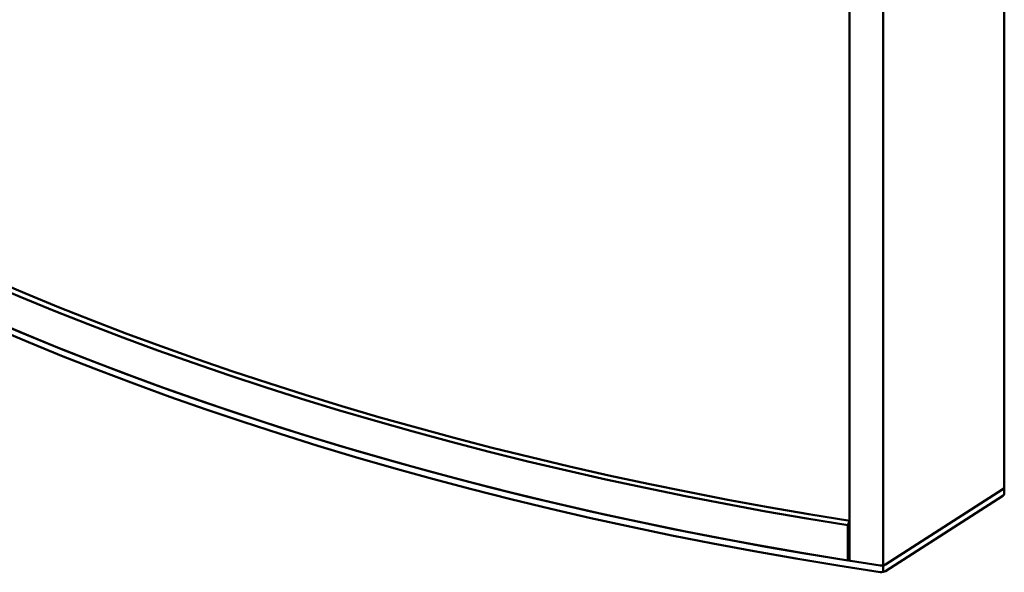
# Model space of a CAD drawing. Units: centimetres. Extents: x -116 to 62, y -44 to 44.
# Drawn here: x -97 to -79, y -16 to -5 of the extents above; entities that cross this region are included whole.
import ezdxf

# ---------------------------------------------------------------- set-up
doc = ezdxf.new("R2010")
doc.units = ezdxf.units.CM
doc.header["$MEASUREMENT"] = 0
doc.layers.add('layer 1', color=7, linetype='Continuous')

msp = doc.modelspace()

# ---------------------------------------------------------------- linework, layer by layer
at = {"layer": 'layer 1', "color": 250, "lineweight": 50}
for points in [[(-115.34378, 4.6003), (-110.91207, -4.77666), (-98.22396, -12.10215), (-81.98258, -14.66079)], [(-115.34378, 4.6003), (-110.91207, -4.77666), (-98.22396, -12.10215), (-81.98258, -14.66079)], [(-115.34378, 4.6003), (-110.91207, -4.77666), (-98.22396, -12.10215), (-81.98258, -14.66079)], [(-115.34378, 4.6003), (-110.91207, -4.77667), (-98.22396, -12.10215), (-81.98258, -14.66079)], [(-115.34378, 4.6003), (-110.91207, -4.77667), (-98.22396, -12.10215), (-81.98258, -14.66079)], [(-115.34378, 4.6003), (-110.91207, -4.77667), (-98.22396, -12.10215), (-81.98258, -14.66079)], [(-115.34378, 4.6003), (-110.91207, -4.77667), (-98.22396, -12.10215), (-81.98258, -14.66079)], [(-115.34378, 4.6003), (-110.91207, -4.77667), (-98.22396, -12.10215), (-81.98258, -14.66079)], [(-115.34378, 4.6003), (-110.91207, -4.77667), (-98.22396, -12.10215), (-81.98258, -14.66079)], [(-115.34378, 4.6003), (-110.91207, -4.77667), (-98.22396, -12.10215), (-81.98258, -14.66079)], [(-115.34378, 4.6003), (-110.91207, -4.77667), (-98.22396, -12.10215), (-81.98258, -14.66079)], [(-115.34378, 4.6003), (-110.91207, -4.77667), (-98.22396, -12.10215), (-81.98258, -14.66079)], [(-115.34378, 4.6003), (-110.91207, -4.77667), (-98.22396, -12.10215), (-81.98258, -14.6608)], [(-115.34378, 4.6003), (-110.91207, -4.77667), (-98.22396, -12.10215), (-81.98258, -14.6608)], [(-115.34378, 4.6003), (-110.91207, -4.77667), (-98.22396, -12.10215), (-81.98258, -14.6608)], [(-115.34378, 4.6003), (-110.91207, -4.77667), (-98.22396, -12.10215), (-81.98258, -14.6608)], [(-115.34378, 4.6003), (-110.91207, -4.77667), (-98.22396, -12.10215), (-81.98258, -14.6608)], [(-115.34378, 4.6003), (-110.91207, -4.77667), (-98.22396, -12.10215), (-81.98258, -14.6608)], [(-115.34378, 4.6003), (-110.91207, -4.77667), (-98.22396, -12.10215), (-81.98258, -14.6608)], [(-115.34378, 4.6003), (-110.91207, -4.77667), (-98.22396, -12.10215), (-81.98258, -14.6608)], [(-115.34378, 4.6003), (-110.91207, -4.77667), (-98.22396, -12.10215), (-81.98258, -14.6608)], [(-115.20831, 4.62159), (-110.78967, -4.72765), (-98.13907, -12.03148), (-81.94571, -14.58258)], [(-115.20831, 4.62159), (-110.78967, -4.72765), (-98.13907, -12.03148), (-81.94571, -14.58258)], [(-115.20831, 4.62159), (-110.78967, -4.72765), (-98.13907, -12.03148), (-81.94571, -14.58258)], [(-115.20831, 4.62159), (-110.78967, -4.72765), (-98.13907, -12.03148), (-81.94571, -14.58258)], [(-115.20831, 4.62159), (-110.78967, -4.72765), (-98.13907, -12.03148), (-81.94571, -14.58258)], [(-115.20831, 4.62159), (-110.78967, -4.72765), (-98.13907, -12.03148), (-81.94571, -14.58258)], [(-115.20831, 4.62159), (-110.78967, -4.72765), (-98.13907, -12.03148), (-81.94571, -14.58258)], [(-115.20831, 4.62159), (-110.78967, -4.72765), (-98.13907, -12.03148), (-81.94571, -14.58258)], [(-115.20831, 4.62159), (-110.78967, -4.72765), (-98.13907, -12.03148), (-81.94571, -14.58258)], [(-115.20831, 4.62159), (-110.78967, -4.72765), (-98.13907, -12.03148), (-81.94571, -14.58258)], [(-115.20831, 4.62159), (-110.78967, -4.72765), (-98.13907, -12.03148), (-81.94571, -14.58258)], [(-115.20831, 4.62159), (-110.78967, -4.72765), (-98.13907, -12.03148), (-81.94571, -14.58258)], [(-115.20831, 4.62159), (-110.78967, -4.72765), (-98.13907, -12.03148), (-81.94571, -14.58258)], [(-115.20831, 4.62159), (-110.78967, -4.72765), (-98.13907, -12.03148), (-81.94571, -14.58258)], [(-115.20831, 4.62159), (-110.78967, -4.72765), (-98.13907, -12.03148), (-81.94571, -14.58258)], [(-115.20831, 4.62159), (-110.78967, -4.72765), (-98.13907, -12.03148), (-81.94571, -14.58258)], [(-115.20831, 4.62159), (-110.78967, -4.72765), (-98.13907, -12.03148), (-81.94571, -14.58258)], [(-115.20831, 4.62159), (-110.78967, -4.72766), (-98.13907, -12.03148), (-81.94571, -14.58258)], [(-115.20831, 4.62159), (-110.78967, -4.72766), (-98.13907, -12.03148), (-81.94571, -14.58258)], [(-115.20831, 4.62159), (-110.78967, -4.72766), (-98.13907, -12.03148), (-81.94571, -14.58258)], [(-115.20831, 4.62159), (-110.78967, -4.72766), (-98.13907, -12.03148), (-81.94571, -14.58258)], [(-79.08799, -13.95787), (-79.08799, -13.95787), (-79.08799, 4.4133), (-79.08799, 4.4133)], [(-115.5029, 4.29264), (-111.17209, -5.3643), (-98.1104, -12.90546), (-81.3841, -15.40586)], [(-115.5029, 4.29264), (-111.17209, -5.3643), (-98.1104, -12.90546), (-81.3841, -15.40586)], [(-115.5029, 4.29264), (-111.17209, -5.3643), (-98.1104, -12.90546), (-81.3841, -15.40586)], [(-115.5029, 4.29264), (-111.17209, -5.3643), (-98.1104, -12.90546), (-81.3841, -15.40586)], [(-115.5029, 4.29264), (-111.17209, -5.3643), (-98.1104, -12.90546), (-81.3841, -15.40586)], [(-115.5029, 4.29264), (-111.17209, -5.3643), (-98.1104, -12.90546), (-81.3841, -15.40586)], [(-115.5029, 4.29264), (-111.17209, -5.3643), (-98.1104, -12.90546), (-81.3841, -15.40586)], [(-115.5029, 4.29264), (-111.17209, -5.3643), (-98.1104, -12.90546), (-81.3841, -15.40586)], [(-115.5029, 4.29264), (-111.17209, -5.3643), (-98.1104, -12.90546), (-81.3841, -15.40586)], [(-115.5029, 4.29264), (-111.17209, -5.3643), (-98.1104, -12.90546), (-81.3841, -15.40586)], [(-115.5029, 4.29264), (-111.17209, -5.3643), (-98.1104, -12.90547), (-81.3841, -15.40586)], [(-115.5029, 4.29264), (-111.17209, -5.3643), (-98.1104, -12.90547), (-81.3841, -15.40586)], [(-115.5029, 4.29264), (-111.17209, -5.3643), (-98.1104, -12.90547), (-81.3841, -15.40586)], [(-115.5029, 4.29264), (-111.17209, -5.3643), (-98.1104, -12.90547), (-81.3841, -15.40586)], [(-115.5029, 4.29264), (-111.17209, -5.3643), (-98.1104, -12.90547), (-81.3841, -15.40586)], [(-115.5029, 4.29264), (-111.17209, -5.3643), (-98.1104, -12.90547), (-81.3841, -15.40586)], [(-115.5029, 4.29264), (-111.17209, -5.3643), (-98.1104, -12.90547), (-81.3841, -15.40586)], [(-115.5029, 4.29264), (-111.17209, -5.3643), (-98.1104, -12.90547), (-81.3841, -15.40586)], [(-115.5029, 4.29264), (-111.17209, -5.3643), (-98.1104, -12.90547), (-81.3841, -15.40586)], [(-115.5029, 4.29264), (-111.17209, -5.3643), (-98.1104, -12.90547), (-81.3841, -15.40586)], [(-115.5029, 4.29264), (-111.17209, -5.3643), (-98.1104, -12.90547), (-81.3841, -15.40587)], [(-115.5029, 4.17017), (-111.17209, -5.48677), (-98.1104, -13.02794), (-81.3841, -15.52834)], [(-115.5029, 4.17017), (-111.17209, -5.48677), (-98.1104, -13.02794), (-81.3841, -15.52834)], [(-115.5029, 4.17017), (-111.17209, -5.48677), (-98.1104, -13.02794), (-81.3841, -15.52834)], [(-115.5029, 4.17017), (-111.17209, -5.48677), (-98.1104, -13.02794), (-81.3841, -15.52834)], [(-115.5029, 4.17017), (-111.17209, -5.48677), (-98.1104, -13.02794), (-81.3841, -15.52834)], [(-115.5029, 4.17017), (-111.17209, -5.48677), (-98.1104, -13.02794), (-81.3841, -15.52834)], [(-115.5029, 4.17017), (-111.17209, -5.48677), (-98.1104, -13.02794), (-81.3841, -15.52834)], [(-115.5029, 4.17016), (-111.17209, -5.48677), (-98.1104, -13.02794), (-81.3841, -15.52834)], [(-115.5029, 4.17016), (-111.17209, -5.48677), (-98.1104, -13.02794), (-81.3841, -15.52834)], [(-115.5029, 4.17016), (-111.17209, -5.48677), (-98.1104, -13.02794), (-81.3841, -15.52834)], [(-115.5029, 4.17016), (-111.17209, -5.48677), (-98.1104, -13.02794), (-81.3841, -15.52834)], [(-115.5029, 4.17016), (-111.17209, -5.48677), (-98.1104, -13.02794), (-81.3841, -15.52834)], [(-115.5029, 4.17016), (-111.17209, -5.48677), (-98.1104, -13.02794), (-81.3841, -15.52834)], [(-115.5029, 4.17016), (-111.17209, -5.48677), (-98.1104, -13.02794), (-81.3841, -15.52834)], [(-115.5029, 4.17016), (-111.17209, -5.48677), (-98.1104, -13.02794), (-81.3841, -15.52834)], [(-115.5029, 4.17016), (-111.17209, -5.48677), (-98.1104, -13.02794), (-81.3841, -15.52834)], [(-115.5029, 4.17016), (-111.17209, -5.48677), (-98.1104, -13.02794), (-81.3841, -15.52834)], [(-115.5029, 4.17016), (-111.17209, -5.48677), (-98.1104, -13.02794), (-81.3841, -15.52834)], [(-115.5029, 4.17016), (-111.17209, -5.48677), (-98.1104, -13.02794), (-81.3841, -15.52834)], [(-115.5029, 4.17016), (-111.17209, -5.48677), (-98.1104, -13.02794), (-81.3841, -15.52834)], [(-115.5029, 4.17016), (-111.17209, -5.48677), (-98.1104, -13.02794), (-81.3841, -15.52834)], [(-115.34378, 3.9471), (-110.91207, -5.42986), (-98.22396, -12.75534), (-81.98258, -15.31399)], [(-115.34378, 3.9471), (-110.91207, -5.42986), (-98.22396, -12.75534), (-81.98258, -15.31399)], [(-115.34378, 3.9471), (-110.91207, -5.42986), (-98.22396, -12.75534), (-81.98258, -15.31399)], [(-115.34378, 3.9471), (-110.91207, -5.42986), (-98.22396, -12.75534), (-81.98258, -15.31399)], [(-115.34378, 3.9471), (-110.91207, -5.42986), (-98.22396, -12.75534), (-81.98258, -15.31399)], [(-115.34378, 3.9471), (-110.91207, -5.42986), (-98.22396, -12.75535), (-81.98258, -15.31399)], [(-115.34378, 3.9471), (-110.91207, -5.42986), (-98.22396, -12.75535), (-81.98258, -15.31399)], [(-115.34378, 3.9471), (-110.91207, -5.42986), (-98.22396, -12.75535), (-81.98258, -15.31399)], [(-115.34378, 3.9471), (-110.91207, -5.42986), (-98.22396, -12.75535), (-81.98258, -15.31399)], [(-115.34378, 3.9471), (-110.91207, -5.42986), (-98.22396, -12.75535), (-81.98258, -15.31399)], [(-115.34378, 3.9471), (-110.91207, -5.42986), (-98.22396, -12.75535), (-81.98258, -15.31399)], [(-115.34378, 3.9471), (-110.91207, -5.42986), (-98.22396, -12.75535), (-81.98258, -15.31399)], [(-115.34378, 3.9471), (-110.91207, -5.42986), (-98.22396, -12.75535), (-81.98258, -15.31399)], [(-115.34378, 3.9471), (-110.91207, -5.42986), (-98.22396, -12.75535), (-81.98258, -15.31399)], [(-115.34378, 3.9471), (-110.91207, -5.42986), (-98.22396, -12.75535), (-81.98258, -15.31399)], [(-115.34378, 3.9471), (-110.91207, -5.42986), (-98.22396, -12.75535), (-81.98258, -15.31399)], [(-115.34378, 3.9471), (-110.91207, -5.42986), (-98.22396, -12.75535), (-81.98258, -15.31399)], [(-115.34378, 3.9471), (-110.91207, -5.42986), (-98.22396, -12.75535), (-81.98258, -15.31399)], [(-115.34378, 3.9471), (-110.91207, -5.42986), (-98.22396, -12.75535), (-81.98258, -15.31399)], [(-115.34378, 3.9471), (-110.91207, -5.42986), (-98.22396, -12.75535), (-81.98258, -15.31399)], [(-115.34378, 3.9471), (-110.91207, -5.42986), (-98.22396, -12.75535), (-81.98258, -15.31399)], [(-81.94918, 3.05165), (-81.94918, 3.05165), (-81.94918, -15.31034), (-81.94918, -15.31034)], [(-81.3253, 2.96697), (-81.3253, 2.96697), (-81.3253, -15.4042), (-81.3253, -15.4042)], [(-81.28472, -15.3886), (-81.28472, -15.3886), (-79.11368, -13.99651), (-79.11368, -13.99651)], [(-81.28443, -15.38842), (-81.28443, -15.38842), (-79.11368, -13.99651), (-79.11368, -13.99651)], [(-79.11368, -13.99651), (-79.09714, -13.9859), (-79.08799, -13.97214), (-79.08799, -13.95787)], [(-79.11368, -13.99651), (-79.09714, -13.9859), (-79.08799, -13.97214), (-79.08799, -13.95787)], [(-79.11368, -13.99651), (-79.09714, -13.9859), (-79.08799, -13.97214), (-79.08799, -13.95787)], [(-79.11368, -13.99651), (-79.09714, -13.9859), (-79.08799, -13.97214), (-79.08799, -13.95787)], [(-79.11368, -13.99651), (-79.09714, -13.9859), (-79.08799, -13.97214), (-79.08799, -13.95787)], [(-79.11368, -13.99651), (-79.09714, -13.9859), (-79.08799, -13.97214), (-79.08799, -13.95787)], [(-79.11368, -13.99651), (-79.09714, -13.9859), (-79.08799, -13.97214), (-79.08799, -13.95787)], [(-79.11368, -13.99651), (-79.09714, -13.9859), (-79.08799, -13.97214), (-79.08799, -13.95787)], [(-79.11368, -13.99651), (-79.09714, -13.9859), (-79.08799, -13.97214), (-79.08799, -13.95787)], [(-79.11368, -13.99651), (-79.09714, -13.9859), (-79.08799, -13.97214), (-79.08799, -13.95787)], [(-79.11368, -13.99651), (-79.09714, -13.9859), (-79.08799, -13.97214), (-79.08799, -13.95787)], [(-79.11368, -13.99651), (-79.09714, -13.9859), (-79.08799, -13.97214), (-79.08799, -13.95787)], [(-79.11368, -13.99651), (-79.09714, -13.9859), (-79.08799, -13.97214), (-79.08799, -13.95787)], [(-79.11368, -13.99651), (-79.09714, -13.9859), (-79.08799, -13.97214), (-79.08799, -13.95787)], [(-79.11368, -13.99651), (-79.09714, -13.9859), (-79.08799, -13.97214), (-79.08799, -13.95787)], [(-79.11368, -13.99651), (-79.09714, -13.9859), (-79.08799, -13.97214), (-79.08799, -13.95787)], [(-79.11368, -13.99651), (-79.09714, -13.9859), (-79.08799, -13.97214), (-79.08799, -13.95787)], [(-79.11368, -13.99651), (-79.09714, -13.9859), (-79.08799, -13.97214), (-79.08799, -13.95787)], [(-79.11368, -13.99651), (-79.09714, -13.9859), (-79.08799, -13.97214), (-79.08799, -13.95787)], [(-79.11368, -13.99651), (-79.09714, -13.9859), (-79.08799, -13.97214), (-79.08799, -13.95787)], [(-79.11368, -13.99651), (-79.09714, -13.9859), (-79.08799, -13.97214), (-79.08799, -13.95787)], [(-79.11368, -13.99651), (-79.09714, -13.9859), (-79.08799, -13.97214), (-79.08799, -13.95787)], [(-79.11368, -13.99651), (-79.09714, -13.9859), (-79.08799, -13.97214), (-79.08799, -13.95787)], [(-79.11368, -13.99651), (-79.09714, -13.9859), (-79.08799, -13.97214), (-79.08799, -13.95787)], [(-79.11368, -13.99651), (-79.09714, -13.9859), (-79.08799, -13.97214), (-79.08799, -13.95787)], [(-79.11368, -13.99651), (-79.09714, -13.9859), (-79.08799, -13.97214), (-79.08799, -13.95787)], [(-79.11368, -13.99651), (-79.09714, -13.9859), (-79.08799, -13.97214), (-79.08799, -13.95787)], [(-79.11368, -13.99651), (-79.09714, -13.9859), (-79.08799, -13.97214), (-79.08799, -13.95787)], [(-79.11368, -13.99651), (-79.09714, -13.9859), (-79.08799, -13.97214), (-79.08799, -13.95787)], [(-79.11368, -13.99651), (-79.09714, -13.9859), (-79.08799, -13.97214), (-79.08799, -13.95787)], [(-79.11368, -13.99651), (-79.09714, -13.9859), (-79.08799, -13.97214), (-79.08799, -13.95787)], [(-79.11368, -13.99651), (-79.09714, -13.9859), (-79.08799, -13.97214), (-79.08799, -13.95787)], [(-79.11368, -13.99651), (-79.09714, -13.9859), (-79.08799, -13.97214), (-79.08799, -13.95787)], [(-79.11368, -13.99651), (-79.09714, -13.9859), (-79.08799, -13.97214), (-79.08799, -13.95787)], [(-79.11368, -13.99651), (-79.09714, -13.9859), (-79.08799, -13.97214), (-79.08799, -13.95787)], [(-79.11368, -13.99651), (-79.09714, -13.9859), (-79.08799, -13.97214), (-79.08799, -13.95787)], [(-79.11368, -13.99651), (-79.09714, -13.9859), (-79.08799, -13.97214), (-79.08799, -13.95787)], [(-79.11368, -13.99651), (-79.09714, -13.9859), (-79.08799, -13.97214), (-79.08799, -13.95787)], [(-79.11368, -13.99651), (-79.09714, -13.9859), (-79.08799, -13.97214), (-79.08799, -13.95787)], [(-79.11368, -13.99651), (-79.09714, -13.9859), (-79.08799, -13.97214), (-79.08799, -13.95787)], [(-79.11368, -13.99651), (-79.09714, -13.9859), (-79.08799, -13.97214), (-79.08799, -13.95787)], [(-79.11368, -13.99651), (-79.09714, -13.9859), (-79.08799, -13.97214), (-79.08799, -13.95787)], [(-79.11368, -13.99651), (-79.11368, -13.99651), (-79.11368, -13.99651), (-79.11368, -13.99651)], [(-79.11368, -13.99651), (-79.11368, -13.99651), (-79.11368, -13.99651), (-79.11368, -13.99651)], [(-79.11368, -13.99651), (-79.11368, -13.99651), (-79.11368, -13.99651), (-79.11368, -13.99651)], [(-79.11368, -13.99651), (-79.11368, -13.99651), (-79.11368, -13.99651), (-79.11368, -13.99651)], [(-79.08799, -13.95787), (-79.08799, -13.95787), (-79.08799, -13.95787), (-79.08799, -13.95787)], [(-79.08799, -14.08035), (-79.08799, -14.08035), (-79.08799, -13.95787), (-79.08799, -13.95787)], [(-79.08799, -13.95787), (-79.08799, -13.95787), (-79.08799, -13.95787), (-79.08799, -13.95787)], [(-79.08799, -13.95787), (-79.08799, -13.95787), (-79.08799, -13.95787), (-79.08799, -13.95787)], [(-81.28472, -15.51108), (-81.28472, -15.51108), (-79.11368, -14.11898), (-79.11368, -14.11898)], [(-79.11368, -14.11898), (-79.09714, -14.10838), (-79.08799, -14.09461), (-79.08799, -14.08035)], [(-79.11368, -14.11898), (-79.09714, -14.10838), (-79.08799, -14.09461), (-79.08799, -14.08035)], [(-79.11368, -14.11898), (-79.09714, -14.10838), (-79.08799, -14.09461), (-79.08799, -14.08035)], [(-79.11368, -14.11898), (-79.09714, -14.10838), (-79.08799, -14.09461), (-79.08799, -14.08035)], [(-79.11368, -14.11898), (-79.09714, -14.10838), (-79.08799, -14.09461), (-79.08799, -14.08035)], [(-79.11368, -14.11898), (-79.09714, -14.10838), (-79.08799, -14.09461), (-79.08799, -14.08035)], [(-79.11368, -14.11898), (-79.09714, -14.10838), (-79.08799, -14.09462), (-79.08799, -14.08035)], [(-79.11368, -14.11898), (-79.09714, -14.10838), (-79.08799, -14.09462), (-79.08799, -14.08035)], [(-79.11368, -14.11898), (-79.09714, -14.10838), (-79.08799, -14.09462), (-79.08799, -14.08035)], [(-79.11368, -14.11898), (-79.09714, -14.10838), (-79.08799, -14.09462), (-79.08799, -14.08035)], [(-79.11368, -14.11898), (-79.09714, -14.10838), (-79.08799, -14.09462), (-79.08799, -14.08035)], [(-79.11368, -14.11898), (-79.09714, -14.10838), (-79.08799, -14.09462), (-79.08799, -14.08035)], [(-79.11368, -14.11898), (-79.09714, -14.10838), (-79.08799, -14.09462), (-79.08799, -14.08035)], [(-79.11368, -14.11898), (-79.09714, -14.10838), (-79.08799, -14.09462), (-79.08799, -14.08035)], [(-79.11368, -14.11898), (-79.09714, -14.10838), (-79.08799, -14.09462), (-79.08799, -14.08035)], [(-79.11368, -14.11898), (-79.09714, -14.10838), (-79.08799, -14.09462), (-79.08799, -14.08035)], [(-79.11368, -14.11898), (-79.09714, -14.10838), (-79.08799, -14.09462), (-79.08799, -14.08035)], [(-79.11368, -14.11898), (-79.09714, -14.10838), (-79.08799, -14.09462), (-79.08799, -14.08035)], [(-79.11368, -14.11898), (-79.09714, -14.10838), (-79.08799, -14.09462), (-79.08799, -14.08035)], [(-79.11368, -14.11898), (-79.09714, -14.10838), (-79.08799, -14.09462), (-79.08799, -14.08035)], [(-79.11368, -14.11898), (-79.09714, -14.10838), (-79.08799, -14.09462), (-79.08799, -14.08035)], [(-79.11368, -14.11898), (-79.11368, -14.11898), (-79.11368, -14.11898), (-79.11368, -14.11898)], [(-79.11368, -14.11898), (-79.11368, -14.11898), (-79.11368, -14.11898), (-79.11368, -14.11898)], [(-79.08799, -14.08035), (-79.08799, -14.08035), (-79.08799, -14.08035), (-79.08799, -14.08035)], [(-81.98258, -14.66079), (-81.98258, -14.66079), (-81.94918, -14.58995), (-81.94918, -14.58995)], [(-81.98258, -14.66079), (-81.98258, -14.66079), (-81.98258, -14.66079), (-81.98258, -14.66079)], [(-81.98258, -14.66079), (-81.98258, -14.66079), (-81.98258, -15.31399), (-81.98258, -15.31399)], [(-81.98258, -14.66079), (-81.98258, -14.66079), (-81.98258, -14.6608), (-81.98258, -14.6608)], [(-81.94918, -14.58995), (-81.94918, -14.58995), (-81.94918, -14.58995), (-81.94918, -14.58995)], [(-81.94571, -14.58258), (-81.94571, -14.58258), (-81.94571, -14.58258), (-81.94571, -14.58258)], [(-81.94918, -15.24315), (-81.94918, -15.24315), (-81.98258, -15.31399), (-81.98258, -15.31399)], [(-81.94918, -15.24315), (-81.94918, -15.24315), (-81.94918, -15.24315), (-81.94918, -15.24315)], [(-81.98258, -15.31399), (-81.98258, -15.31399), (-81.98258, -15.31399), (-81.98258, -15.31399)], [(-81.94918, -15.31034), (-81.94918, -15.31558), (-81.94308, -15.32016), (-81.9343, -15.3215)], [(-81.94918, -15.31034), (-81.94918, -15.31034), (-81.94918, -15.31034), (-81.94918, -15.31034)], [(-81.94918, -15.31034), (-81.94918, -15.31558), (-81.94308, -15.32016), (-81.9343, -15.3215)], [(-81.94918, -15.31034), (-81.94918, -15.31558), (-81.94308, -15.32016), (-81.9343, -15.3215)], [(-81.94918, -15.31034), (-81.94918, -15.31558), (-81.94308, -15.32016), (-81.9343, -15.3215)], [(-81.94918, -15.31034), (-81.94918, -15.31558), (-81.94308, -15.32016), (-81.9343, -15.3215)], [(-81.94918, -15.31034), (-81.94918, -15.31558), (-81.94308, -15.32016), (-81.9343, -15.3215)], [(-81.94918, -15.31034), (-81.94918, -15.31558), (-81.94308, -15.32016), (-81.9343, -15.3215)], [(-81.94918, -15.31034), (-81.94918, -15.31558), (-81.94308, -15.32016), (-81.9343, -15.3215)], [(-81.94918, -15.31034), (-81.94918, -15.31558), (-81.94308, -15.32016), (-81.9343, -15.3215)], [(-81.94918, -15.31034), (-81.94918, -15.31558), (-81.94308, -15.32016), (-81.9343, -15.3215)], [(-81.94918, -15.31034), (-81.94918, -15.31558), (-81.94308, -15.32016), (-81.9343, -15.3215)], [(-81.94918, -15.31034), (-81.94918, -15.31558), (-81.94308, -15.32016), (-81.9343, -15.3215)], [(-81.94918, -15.31034), (-81.94918, -15.31558), (-81.94308, -15.32016), (-81.9343, -15.3215)], [(-81.94918, -15.31034), (-81.94918, -15.31558), (-81.94308, -15.32016), (-81.9343, -15.3215)], [(-81.94918, -15.31034), (-81.94918, -15.31558), (-81.94308, -15.32016), (-81.9343, -15.3215)], [(-81.94918, -15.31034), (-81.94918, -15.31558), (-81.94308, -15.32016), (-81.9343, -15.3215)], [(-81.94918, -15.31034), (-81.94918, -15.31558), (-81.94308, -15.32016), (-81.9343, -15.3215)], [(-81.94918, -15.31034), (-81.94918, -15.31558), (-81.94308, -15.32016), (-81.9343, -15.3215)], [(-81.94918, -15.31034), (-81.94918, -15.31558), (-81.94308, -15.32016), (-81.9343, -15.3215)], [(-81.94918, -15.31034), (-81.94918, -15.31558), (-81.94308, -15.32016), (-81.9343, -15.3215)], [(-81.94918, -15.31034), (-81.94918, -15.31558), (-81.94308, -15.32016), (-81.9343, -15.3215)], [(-81.9343, -15.3215), (-81.9343, -15.3215), (-81.38435, -15.4056), (-81.38435, -15.4056)], [(-81.9343, -15.3215), (-81.9343, -15.3215), (-81.9343, -15.3215), (-81.9343, -15.3215)], [(-81.38435, -15.4056), (-81.3481, -15.41114), (-81.30952, -15.40451), (-81.28443, -15.38842)], [(-81.38435, -15.4056), (-81.3481, -15.41114), (-81.30952, -15.40451), (-81.28443, -15.38842)], [(-81.38435, -15.4056), (-81.3481, -15.41114), (-81.30952, -15.40451), (-81.28443, -15.38842)], [(-81.38435, -15.4056), (-81.3481, -15.41114), (-81.30952, -15.40451), (-81.28443, -15.38842)], [(-81.38435, -15.4056), (-81.3481, -15.41114), (-81.30952, -15.40451), (-81.28443, -15.38842)], [(-81.38435, -15.4056), (-81.3481, -15.41114), (-81.30952, -15.40451), (-81.28443, -15.38842)], [(-81.38435, -15.4056), (-81.3481, -15.41114), (-81.30952, -15.40451), (-81.28443, -15.38842)], [(-81.38435, -15.4056), (-81.3481, -15.41114), (-81.30952, -15.40451), (-81.28443, -15.38842)], [(-81.38435, -15.4056), (-81.3481, -15.41114), (-81.30952, -15.40451), (-81.28443, -15.38842)], [(-81.38435, -15.4056), (-81.3481, -15.41114), (-81.30952, -15.40451), (-81.28443, -15.38842)], [(-81.38435, -15.4056), (-81.3481, -15.41114), (-81.30952, -15.40451), (-81.28443, -15.38842)], [(-81.38435, -15.4056), (-81.3481, -15.41114), (-81.30952, -15.40451), (-81.28443, -15.38842)], [(-81.38435, -15.4056), (-81.3481, -15.41114), (-81.30952, -15.40451), (-81.28443, -15.38842)], [(-81.38435, -15.4056), (-81.3481, -15.41114), (-81.30952, -15.40451), (-81.28443, -15.38842)], [(-81.38435, -15.4056), (-81.3481, -15.41114), (-81.30952, -15.40451), (-81.28443, -15.38842)], [(-81.38435, -15.4056), (-81.3481, -15.41114), (-81.30952, -15.40451), (-81.28443, -15.38842)], [(-81.38435, -15.4056), (-81.3481, -15.41114), (-81.30952, -15.40451), (-81.28443, -15.38842)], [(-81.38435, -15.4056), (-81.3481, -15.41114), (-81.30952, -15.40451), (-81.28443, -15.38842)], [(-81.38435, -15.4056), (-81.3481, -15.41114), (-81.30952, -15.40451), (-81.28443, -15.38842)], [(-81.38435, -15.4056), (-81.3481, -15.41114), (-81.30952, -15.40451), (-81.28443, -15.38842)], [(-81.38435, -15.4056), (-81.3481, -15.41114), (-81.30952, -15.40451), (-81.28443, -15.38842)], [(-81.38435, -15.4056), (-81.38435, -15.4056), (-81.38435, -15.4056), (-81.38435, -15.4056)], [(-81.3841, -15.40586), (-81.34799, -15.41126), (-81.30967, -15.40461), (-81.28472, -15.3886)], [(-81.3841, -15.40586), (-81.34799, -15.41126), (-81.30967, -15.40461), (-81.28472, -15.3886)], [(-81.3841, -15.40586), (-81.34799, -15.41126), (-81.30967, -15.40461), (-81.28472, -15.3886)], [(-81.3841, -15.40586), (-81.34799, -15.41126), (-81.30967, -15.40461), (-81.28472, -15.3886)], [(-81.3841, -15.40586), (-81.34799, -15.41126), (-81.30967, -15.40461), (-81.28472, -15.3886)], [(-81.3841, -15.40586), (-81.34799, -15.41126), (-81.30967, -15.40461), (-81.28472, -15.3886)], [(-81.3841, -15.40586), (-81.34799, -15.41126), (-81.30967, -15.40461), (-81.28472, -15.3886)], [(-81.3841, -15.40586), (-81.34799, -15.41126), (-81.30967, -15.40461), (-81.28472, -15.3886)], [(-81.3841, -15.40586), (-81.34799, -15.41126), (-81.30967, -15.40461), (-81.28472, -15.3886)], [(-81.3841, -15.40586), (-81.34799, -15.41126), (-81.30967, -15.40461), (-81.28472, -15.3886)], [(-81.3841, -15.40586), (-81.34799, -15.41126), (-81.30967, -15.40461), (-81.28472, -15.3886)], [(-81.3841, -15.40586), (-81.34799, -15.41126), (-81.30967, -15.40461), (-81.28472, -15.3886)], [(-81.3841, -15.40586), (-81.34799, -15.41126), (-81.30967, -15.40461), (-81.28472, -15.3886)], [(-81.3841, -15.40586), (-81.34799, -15.41126), (-81.30967, -15.40461), (-81.28472, -15.3886)], [(-81.3841, -15.40586), (-81.34799, -15.41126), (-81.30967, -15.40461), (-81.28472, -15.3886)], [(-81.3841, -15.40586), (-81.34799, -15.41126), (-81.30967, -15.40461), (-81.28472, -15.3886)], [(-81.3841, -15.40586), (-81.34799, -15.41126), (-81.30967, -15.40461), (-81.28472, -15.3886)], [(-81.3841, -15.40586), (-81.34799, -15.41126), (-81.30967, -15.40461), (-81.28472, -15.38861)], [(-81.3841, -15.40586), (-81.34799, -15.41126), (-81.30967, -15.40461), (-81.28472, -15.38861)], [(-81.3841, -15.40586), (-81.34799, -15.41126), (-81.30967, -15.40461), (-81.28472, -15.38861)], [(-81.3841, -15.40587), (-81.34799, -15.41126), (-81.30967, -15.40461), (-81.28472, -15.38861)], [(-81.3841, -15.40586), (-81.3841, -15.40586), (-81.3841, -15.40587), (-81.3841, -15.40587)], [(-81.3841, -15.40586), (-81.3841, -15.40586), (-81.3841, -15.40587), (-81.3841, -15.40587)], [(-81.3253, -15.40432), (-81.3253, -15.40432), (-81.3253, -15.40432), (-81.3253, -15.40432)], [(-81.3253, -15.40432), (-81.3253, -15.40432), (-81.3253, -15.5268), (-81.3253, -15.5268)], [(-81.28472, -15.3886), (-81.28472, -15.3886), (-81.28472, -15.38861), (-81.28472, -15.38861)], [(-81.28443, -15.38842), (-81.28443, -15.38842), (-81.28443, -15.38842), (-81.28443, -15.38842)], [(-81.3841, -15.52834), (-81.34799, -15.53374), (-81.30967, -15.52708), (-81.28472, -15.51108)], [(-81.3841, -15.52834), (-81.34799, -15.53374), (-81.30967, -15.52708), (-81.28472, -15.51108)], [(-81.3841, -15.52834), (-81.34799, -15.53374), (-81.30967, -15.52708), (-81.28472, -15.51108)], [(-81.3841, -15.52834), (-81.34799, -15.53374), (-81.30967, -15.52708), (-81.28472, -15.51108)], [(-81.3841, -15.52834), (-81.34799, -15.53374), (-81.30967, -15.52708), (-81.28472, -15.51108)], [(-81.3841, -15.52834), (-81.34799, -15.53374), (-81.30967, -15.52708), (-81.28472, -15.51108)], [(-81.3841, -15.52834), (-81.34799, -15.53374), (-81.30967, -15.52708), (-81.28472, -15.51108)], [(-81.3841, -15.52834), (-81.34799, -15.53374), (-81.30967, -15.52708), (-81.28472, -15.51108)], [(-81.3841, -15.52834), (-81.34799, -15.53374), (-81.30967, -15.52708), (-81.28472, -15.51108)], [(-81.3841, -15.52834), (-81.34799, -15.53374), (-81.30967, -15.52708), (-81.28472, -15.51108)], [(-81.3841, -15.52834), (-81.34799, -15.53374), (-81.30967, -15.52708), (-81.28472, -15.51108)], [(-81.3841, -15.52834), (-81.34799, -15.53374), (-81.30967, -15.52708), (-81.28472, -15.51108)], [(-81.3841, -15.52834), (-81.34799, -15.53374), (-81.30967, -15.52708), (-81.28472, -15.51108)], [(-81.3841, -15.52834), (-81.34799, -15.53374), (-81.30967, -15.52708), (-81.28472, -15.51108)], [(-81.3841, -15.52834), (-81.34799, -15.53374), (-81.30967, -15.52708), (-81.28472, -15.51108)], [(-81.3841, -15.52834), (-81.34799, -15.53374), (-81.30967, -15.52708), (-81.28472, -15.51108)], [(-81.3841, -15.52834), (-81.34799, -15.53374), (-81.30967, -15.52708), (-81.28472, -15.51108)], [(-81.3841, -15.52834), (-81.34799, -15.53374), (-81.30967, -15.52708), (-81.28472, -15.51108)], [(-81.3841, -15.52834), (-81.34799, -15.53374), (-81.30967, -15.52708), (-81.28472, -15.51108)], [(-81.3841, -15.52834), (-81.34799, -15.53374), (-81.30967, -15.52708), (-81.28472, -15.51108)], [(-81.3841, -15.52834), (-81.34799, -15.53374), (-81.30967, -15.52708), (-81.28472, -15.51108)], [(-81.3841, -15.52834), (-81.3841, -15.52834), (-81.3841, -15.52834), (-81.3841, -15.52834)], [(-81.3841, -15.52834), (-81.3841, -15.52834), (-81.3841, -15.52834), (-81.3841, -15.52834)], [(-81.28472, -15.51108), (-81.28472, -15.51108), (-81.28472, -15.51108), (-81.28472, -15.51108)]]:
    msp.add_open_spline(points, degree=3, dxfattribs=at)

doc.saveas('drawing.dxf')
